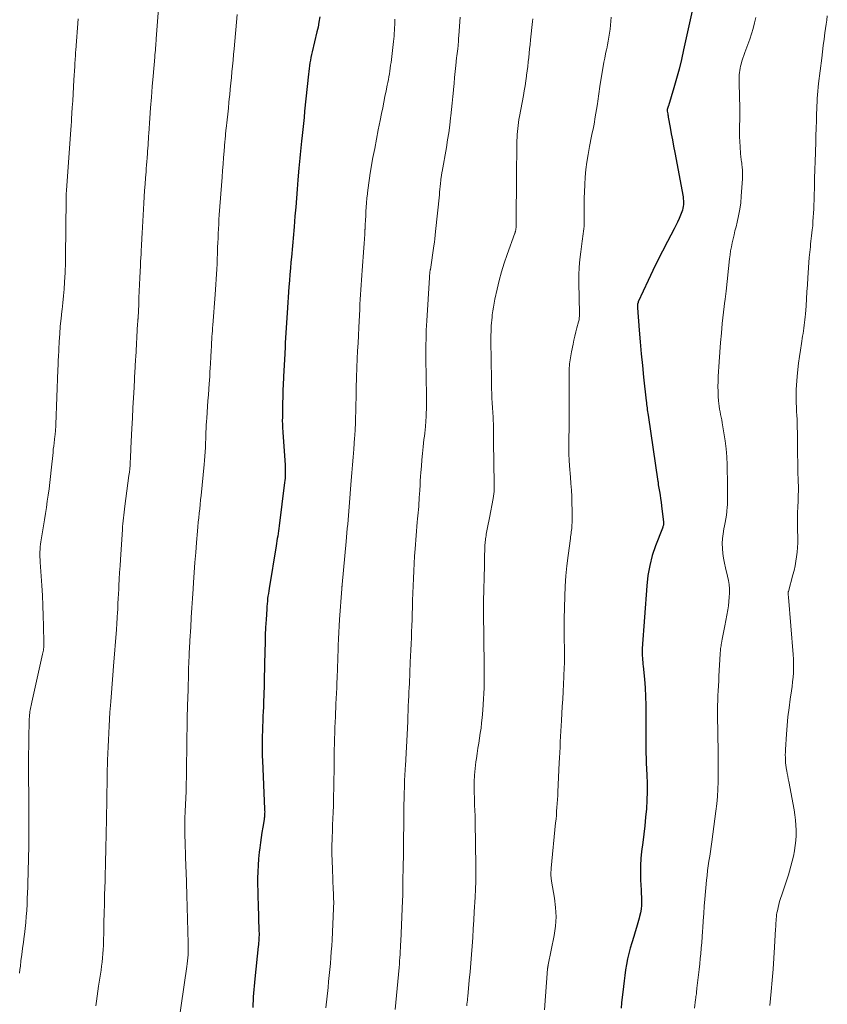
# Model space of a CAD drawing. Units: feet. Extents: x 1969997 to 1975023, y 570000 to 575000.
# Drawn here: x 1972116 to 1972265, y 570707 to 570889 of the extents above; entities that cross this region are included whole.
import ezdxf

# ---------------------------------------------------------------- set-up
doc = ezdxf.new("R2010")
doc.units = ezdxf.units.FT
doc.header["$LTSCALE"] = 100
doc.header["$MEASUREMENT"] = 0
doc.layers.add('CONTOUR INDEX', color=32, linetype='Continuous', lineweight=25)
doc.layers.add('CONTOUR INTERMEDIATE', color=40, linetype='Continuous', lineweight=15)

msp = doc.modelspace()

# ---------------------------------------------------------------- linework, layer by layer
at = {"layer": 'CONTOUR INDEX', "flags": 128}
for points, elevation in [([(1972240.84, 570893.63), (1972238.53, 570883.02), (1972238.12, 570881.26), (1972237.69, 570879.5), (1972237.21, 570877.75), (1972236.7, 570876.01), (1972235.71, 570872.72), (1972235.68, 570872.63), (1972235.65, 570872.54), (1972235.62, 570872.45), (1972235.59, 570872.36), (1972235.57, 570872.31), (1972235.55, 570872.24), (1972235.53, 570872.17), (1972235.52, 570872.11), (1972235.51, 570872.04), (1972235.51, 570871.97), (1972235.51, 570871.9), (1972235.51, 570871.83), (1972235.52, 570871.76), (1972235.56, 570871.48), (1972235.59, 570871.27), (1972235.62, 570871.07), (1972235.65, 570870.86), (1972235.69, 570870.65), (1972236.04, 570868.74), (1972236.26, 570867.58), (1972236.47, 570866.42), (1972236.69, 570865.26), (1972236.9, 570864.09), (1972238.42, 570855.92), (1972238.47, 570855.57), (1972238.51, 570855.23), (1972238.52, 570854.88), (1972238.51, 570854.53), (1972238.47, 570854.18), (1972238.41, 570853.84), (1972238.32, 570853.51), (1972238.2, 570853.18), (1972237.95, 570852.55), (1972237.68, 570851.92), (1972237.4, 570851.29), (1972237.1, 570850.67), (1972236.79, 570850.06), (1972235.56, 570847.73), (1972234.64, 570845.95), (1972233.73, 570844.16), (1972232.86, 570842.35), (1972232.01, 570840.54), (1972230.18, 570836.57), (1972230.15, 570836.5), (1972230.12, 570836.42), (1972230.09, 570836.35), (1972230.07, 570836.27), (1972230.05, 570836.19), (1972230.03, 570836.11), (1972230.03, 570836.03), (1972230.02, 570835.95), (1972230.02, 570835.91), (1972230.02, 570835.81), (1972230.02, 570835.7), (1972230.02, 570835.6), (1972230.03, 570835.5), (1972230.36, 570831.36), (1972230.54, 570829.18), (1972230.73, 570827.01), (1972230.94, 570824.84), (1972231.16, 570822.67), (1972231.62, 570818.35), (1972231.66, 570818.02), (1972231.69, 570817.68), (1972231.74, 570817.35), (1972231.78, 570817.01), (1972231.82, 570816.68), (1972231.87, 570816.34), (1972231.92, 570816.01), (1972231.97, 570815.67), (1972233.8, 570803.44), (1972233.8, 570803.42), (1972233.81, 570803.4), (1972233.81, 570803.38), (1972233.81, 570803.36), (1972233.82, 570803.29), (1972233.82, 570803.27), (1972233.82, 570803.25), (1972233.82, 570803.23), (1972233.82, 570803.21), (1972233.83, 570803.13), (1972233.83, 570803.11), (1972233.83, 570803.09), (1972233.83, 570803.07), (1972233.83, 570803.05), (1972233.85, 570802.96), (1972233.85, 570802.94), (1972233.85, 570802.92), (1972233.86, 570802.89), (1972233.86, 570802.87), (1972234.08, 570801.61), (1972234.19, 570800.96), (1972234.29, 570800.3), (1972234.38, 570799.64), (1972234.46, 570798.99), (1972234.83, 570795.96), (1972234.83, 570795.82), (1972234.83, 570795.68), (1972234.82, 570795.55), (1972234.79, 570795.41), (1972234.75, 570795.28), (1972234.71, 570795.15), (1972234.67, 570795.01), (1972234.62, 570794.88), (1972233.36, 570791.59), (1972232.76, 570789.79), (1972232.27, 570787.97), (1972231.94, 570786.12), (1972231.72, 570784.23), (1972230.88, 570772.65), (1972230.87, 570772.49), (1972230.87, 570772.32), (1972230.87, 570772.16), (1972230.87, 570772), (1972230.88, 570771.83), (1972230.88, 570771.67), (1972230.89, 570771.51), (1972230.91, 570771.34), (1972230.94, 570770.92), (1972230.97, 570770.55), (1972231, 570770.18), (1972231.04, 570769.8), (1972231.07, 570769.43), (1972231.31, 570767), (1972231.44, 570765.4), (1972231.53, 570763.81), (1972231.57, 570762.22), (1972231.58, 570760.62), (1972231.55, 570758.83), (1972231.54, 570757.92), (1972231.54, 570757.01), (1972231.54, 570756.1), (1972231.54, 570755.18), (1972231.55, 570754.27), (1972231.57, 570753.36), (1972231.6, 570752.45), (1972231.64, 570751.54), (1972231.74, 570749.38), (1972231.79, 570747.81), (1972231.8, 570746.24), (1972231.75, 570744.68), (1972231.66, 570743.12), (1972231.53, 570741.55), (1972231.38, 570739.99), (1972231.2, 570738.43), (1972231.01, 570736.88), (1972230.79, 570735.27), (1972230.65, 570733.98), (1972230.56, 570732.69), (1972230.55, 570731.4), (1972230.58, 570730.11), (1972230.65, 570728.96), (1972230.69, 570728.24), (1972230.72, 570727.52), (1972230.74, 570726.8), (1972230.75, 570726.08), (1972230.74, 570725.36), (1972230.68, 570724.64), (1972230.56, 570723.94), (1972230.4, 570723.24), (1972230.32, 570722.95), (1972230.09, 570722.1), (1972229.85, 570721.26), (1972229.6, 570720.43), (1972229.34, 570719.59), (1972228.98, 570718.41), (1972228.69, 570717.43), (1972228.43, 570716.44), (1972228.21, 570715.44), (1972228.01, 570714.43), (1972227.84, 570713.42), (1972227.69, 570712.41), (1972227.55, 570711.39), (1972227.43, 570710.38), (1972227.1, 570707.34), (1972226.99, 570706.36)], 900), ([(1972171.49, 570889.1), (1972171.33, 570888.17), (1972171.15, 570887.25), (1972170.94, 570886.34), (1972170.07, 570882.67), (1972169.95, 570882.16), (1972169.84, 570881.65), (1972169.74, 570881.13), (1972169.65, 570880.62), (1972169.57, 570880.1), (1972169.49, 570879.58), (1972169.43, 570879.07), (1972169.37, 570878.55), (1972168.68, 570871.71), (1972168.57, 570870.59), (1972168.45, 570869.46), (1972168.34, 570868.34), (1972168.22, 570867.22), (1972168.11, 570866.22), (1972168.05, 570865.6), (1972167.98, 570864.97), (1972167.92, 570864.35), (1972167.86, 570863.72), (1972167.8, 570863.1), (1972167.74, 570862.47), (1972167.68, 570861.85), (1972167.63, 570861.22), (1972167.45, 570859.05), (1972167.31, 570857.38), (1972167.17, 570855.71), (1972167.04, 570854.04), (1972166.9, 570852.36), (1972166.74, 570850.43), (1972166.68, 570849.72), (1972166.62, 570849.02), (1972166.56, 570848.32), (1972166.49, 570847.61), (1972166.43, 570846.91), (1972166.37, 570846.21), (1972166.3, 570845.5), (1972166.24, 570844.8), (1972166.16, 570843.92), (1972166.07, 570842.78), (1972165.97, 570841.64), (1972165.88, 570840.49), (1972165.8, 570839.35), (1972165.44, 570834.53), (1972165.38, 570833.61), (1972165.32, 570832.7), (1972165.27, 570831.78), (1972165.22, 570830.86), (1972165.17, 570829.95), (1972165.12, 570829.03), (1972165.07, 570828.11), (1972165.02, 570827.2), (1972165.01, 570826.97), (1972164.95, 570825.93), (1972164.9, 570824.9), (1972164.84, 570823.87), (1972164.79, 570822.84), (1972164.78, 570822.58), (1972164.72, 570821.42), (1972164.68, 570820.25), (1972164.65, 570819.09), (1972164.62, 570817.93), (1972164.58, 570815.16), (1972164.57, 570814.83), (1972164.57, 570814.49), (1972164.58, 570814.16), (1972164.59, 570813.82), (1972164.6, 570813.49), (1972164.62, 570813.15), (1972164.64, 570812.82), (1972164.66, 570812.49), (1972165.07, 570806.53), (1972165.1, 570806.12), (1972165.11, 570805.71), (1972165.12, 570805.3), (1972165.11, 570804.89), (1972165.1, 570804.48), (1972165.08, 570804.07), (1972165.04, 570803.67), (1972164.99, 570803.26), (1972163.98, 570795.27), (1972163.92, 570794.8), (1972163.86, 570794.34), (1972163.79, 570793.88), (1972163.72, 570793.41), (1972163.65, 570792.95), (1972163.58, 570792.49), (1972163.5, 570792.03), (1972163.43, 570791.57), (1972162.14, 570783.76), (1972162.07, 570783.29), (1972162, 570782.81), (1972161.93, 570782.33), (1972161.87, 570781.86), (1972161.82, 570781.38), (1972161.77, 570780.9), (1972161.73, 570780.42), (1972161.7, 570779.94), (1972161.58, 570778.01), (1972161.5, 570776.56), (1972161.43, 570775.12), (1972161.38, 570773.67), (1972161.34, 570772.23), (1972161.22, 570766.92), (1972161.22, 570766.78), (1972161.22, 570766.63), (1972161.21, 570766.49), (1972161.21, 570766.34), (1972161.21, 570766.2), (1972161.21, 570766.06), (1972161.2, 570765.91), (1972161.2, 570765.77), (1972161.11, 570762.7), (1972161.08, 570761.87), (1972161.05, 570761.04), (1972161.01, 570760.2), (1972160.97, 570759.37), (1972160.97, 570759.24), (1972160.93, 570758.34), (1972160.9, 570757.44), (1972160.87, 570756.54), (1972160.86, 570755.64), (1972160.85, 570755.24), (1972160.84, 570754.43), (1972160.85, 570753.61), (1972160.87, 570752.8), (1972160.9, 570751.99), (1972161.3, 570743.03), (1972161.31, 570742.79), (1972161.32, 570742.55), (1972161.31, 570742.32), (1972161.31, 570742.08), (1972161.29, 570741.84), (1972161.27, 570741.6), (1972161.24, 570741.37), (1972161.21, 570741.13), (1972160.97, 570739.72), (1972160.82, 570738.77), (1972160.67, 570737.83), (1972160.54, 570736.88), (1972160.42, 570735.94), (1972160.32, 570735.09), (1972160.19, 570733.91), (1972160.09, 570732.72), (1972160.04, 570731.52), (1972160.02, 570730.33), (1972160.02, 570729.13), (1972160.04, 570727.94), (1972160.06, 570726.74), (1972160.1, 570725.55), (1972160.27, 570720.53), (1972160.28, 570720.18), (1972160.28, 570719.82), (1972160.27, 570719.47), (1972160.26, 570719.11), (1972160.24, 570718.76), (1972160.21, 570718.4), (1972160.18, 570718.05), (1972160.15, 570717.7), (1972159.49, 570711.75), (1972159.42, 570711.09), (1972159.36, 570710.43), (1972159.31, 570709.77), (1972159.26, 570709.11), (1972159.22, 570708.45), (1972159.18, 570707.79), (1972159.15, 570707.12), (1972159.13, 570706.46)], 920)]:
    msp.add_lwpolyline(points, dxfattribs=dict(at, elevation=elevation))
at = {"layer": 'CONTOUR INTERMEDIATE', "flags": 128}
for points, elevation in [([(1972142.25, 570897.14), (1972141.35, 570885.1), (1972141.32, 570884.67), (1972141.28, 570884.25), (1972141.25, 570883.82), (1972141.21, 570883.39), (1972141.18, 570882.97), (1972141.14, 570882.54), (1972141.1, 570882.11), (1972141.07, 570881.69), (1972140.76, 570878.2), (1972140.6, 570876.26), (1972140.44, 570874.32), (1972140.3, 570872.37), (1972140.16, 570870.43), (1972139.96, 570867.64), (1972139.92, 570867.1), (1972139.89, 570866.55), (1972139.85, 570866), (1972139.82, 570865.45), (1972139.78, 570864.91), (1972139.74, 570864.36), (1972139.7, 570863.81), (1972139.66, 570863.27), (1972139.65, 570863.08), (1972139.6, 570862.44), (1972139.55, 570861.8), (1972139.5, 570861.16), (1972139.45, 570860.52), (1972139.36, 570859.47), (1972139.28, 570858.3), (1972139.19, 570857.13), (1972139.12, 570855.97), (1972139.05, 570854.8), (1972138.74, 570849.23), (1972138.72, 570848.93), (1972138.7, 570848.64), (1972138.69, 570848.34), (1972138.67, 570848.05), (1972138.66, 570847.75), (1972138.64, 570847.46), (1972138.63, 570847.16), (1972138.61, 570846.87), (1972138.57, 570846.08), (1972138.53, 570845.39), (1972138.49, 570844.69), (1972138.46, 570844), (1972138.43, 570843.31), (1972138.32, 570841.01), (1972138.26, 570839.78), (1972138.21, 570838.54), (1972138.15, 570837.31), (1972138.1, 570836.07), (1972138, 570833.72), (1972138, 570833.66), (1972137.99, 570833.6), (1972137.99, 570833.54), (1972137.98, 570833.48), (1972137.98, 570833.42), (1972137.97, 570833.36), (1972137.97, 570833.31), (1972137.96, 570833.25), (1972137.95, 570833.17), (1972137.95, 570833.1), (1972137.94, 570833.03), (1972137.94, 570832.97), (1972137.93, 570832.92), (1972137.93, 570832.84), (1972137.92, 570832.75), (1972137.91, 570832.66), (1972137.91, 570832.57), (1972137.55, 570826.35), (1972137.53, 570826.05), (1972137.52, 570825.75), (1972137.5, 570825.44), (1972137.48, 570825.14), (1972137.47, 570824.84), (1972137.45, 570824.54), (1972137.44, 570824.24), (1972137.42, 570823.93), (1972137.24, 570820.78), (1972137.14, 570818.9), (1972137.04, 570817.02), (1972136.95, 570815.14), (1972136.85, 570813.26), (1972136.68, 570809.6), (1972136.65, 570808.97), (1972136.61, 570808.34), (1972136.58, 570807.71), (1972136.54, 570807.07), (1972136.5, 570806.44), (1972136.45, 570805.81), (1972136.38, 570805.19), (1972136.3, 570804.56), (1972135.56, 570798.88), (1972135.49, 570798.35), (1972135.42, 570797.81), (1972135.35, 570797.28), (1972135.29, 570796.74), (1972135.22, 570796.21), (1972135.17, 570795.67), (1972135.12, 570795.14), (1972135.09, 570794.6), (1972134.74, 570789.1), (1972134.67, 570787.9), (1972134.59, 570786.69), (1972134.52, 570785.48), (1972134.46, 570784.28), (1972134.42, 570783.63), (1972134.37, 570782.75), (1972134.32, 570781.86), (1972134.28, 570780.98), (1972134.23, 570780.1), (1972134.18, 570779.05), (1972134.16, 570778.69), (1972134.14, 570778.33), (1972134.12, 570777.98), (1972134.1, 570777.62), (1972134.08, 570777.26), (1972134.05, 570776.91), (1972134.02, 570776.55), (1972134, 570776.19), (1972133.45, 570769.39), (1972133.32, 570767.77), (1972133.19, 570766.14), (1972133.07, 570764.52), (1972132.95, 570762.89), (1972132.9, 570762.18), (1972132.81, 570760.91), (1972132.73, 570759.65), (1972132.65, 570758.38), (1972132.58, 570757.11), (1972132.57, 570757.04), (1972132.51, 570755.8), (1972132.45, 570754.57), (1972132.41, 570753.34), (1972132.37, 570752.11), (1972132.34, 570751.19), (1972132.32, 570750.41), (1972132.31, 570749.64), (1972132.29, 570748.86), (1972132.28, 570748.09), (1972132.27, 570747.31), (1972132.26, 570746.54), (1972132.24, 570745.76), (1972132.23, 570744.99), (1972132.22, 570744.55), (1972132.21, 570743.55), (1972132.19, 570742.55), (1972132.17, 570741.55), (1972132.15, 570740.56), (1972132.12, 570739.12), (1972132.09, 570737.8), (1972132.06, 570736.47), (1972132.03, 570735.15), (1972132, 570733.83), (1972131.96, 570732.51), (1972131.93, 570731.18), (1972131.9, 570729.86), (1972131.86, 570728.54), (1972131.83, 570727.26), (1972131.79, 570725.57), (1972131.75, 570723.89), (1972131.7, 570722.2), (1972131.66, 570720.52), (1972131.61, 570718.67), (1972131.59, 570717.91), (1972131.55, 570717.15), (1972131.49, 570716.39), (1972131.43, 570715.63), (1972131.35, 570714.87), (1972131.26, 570714.11), (1972131.16, 570713.36), (1972131.05, 570712.6), (1972130.71, 570710.39), (1972130.57, 570709.48), (1972130.44, 570708.58), (1972130.32, 570707.68), (1972130.2, 570706.77)], 928), ([(1972156.27, 570889.55), (1972155.68, 570883.22), (1972155.59, 570882.16), (1972155.49, 570881.11), (1972155.39, 570880.05), (1972155.29, 570878.99), (1972155.19, 570877.94), (1972155.09, 570876.88), (1972154.99, 570875.82), (1972154.88, 570874.77), (1972154.85, 570874.45), (1972154.74, 570873.37), (1972154.63, 570872.29), (1972154.51, 570871.21), (1972154.4, 570870.13), (1972154.22, 570868.56), (1972154.19, 570868.26), (1972154.16, 570867.97), (1972154.13, 570867.67), (1972154.1, 570867.37), (1972154.07, 570867.08), (1972154.04, 570866.78), (1972154.02, 570866.48), (1972153.99, 570866.18), (1972153.85, 570864.38), (1972153.75, 570863.18), (1972153.66, 570861.98), (1972153.57, 570860.78), (1972153.48, 570859.57), (1972152.96, 570852.62), (1972152.9, 570851.77), (1972152.85, 570850.91), (1972152.8, 570850.06), (1972152.76, 570849.2), (1972152.72, 570848.35), (1972152.69, 570847.49), (1972152.65, 570846.64), (1972152.63, 570845.79), (1972152.62, 570845.47), (1972152.58, 570844.52), (1972152.54, 570843.58), (1972152.5, 570842.63), (1972152.45, 570841.69), (1972152.39, 570840.75), (1972152.33, 570839.8), (1972152.26, 570838.86), (1972152.19, 570837.92), (1972151.76, 570832.31), (1972151.71, 570831.77), (1972151.68, 570831.24), (1972151.64, 570830.7), (1972151.61, 570830.17), (1972151.58, 570829.63), (1972151.55, 570829.1), (1972151.52, 570828.56), (1972151.49, 570828.02), (1972151.48, 570827.91), (1972151.45, 570827.31), (1972151.42, 570826.72), (1972151.39, 570826.13), (1972151.36, 570825.53), (1972151.34, 570825.18), (1972151.29, 570824.41), (1972151.24, 570823.64), (1972151.19, 570822.87), (1972151.14, 570822.1), (1972151.09, 570821.52), (1972151.02, 570820.46), (1972150.94, 570819.41), (1972150.86, 570818.35), (1972150.79, 570817.29), (1972150.63, 570815.15), (1972150.59, 570814.51), (1972150.56, 570813.87), (1972150.53, 570813.22), (1972150.5, 570812.58), (1972150.48, 570811.94), (1972150.45, 570811.29), (1972150.43, 570810.65), (1972150.4, 570810.01), (1972150.39, 570809.72), (1972150.35, 570808.93), (1972150.3, 570808.15), (1972150.24, 570807.36), (1972150.17, 570806.58), (1972149.59, 570800.87), (1972149.51, 570800.05), (1972149.42, 570799.23), (1972149.34, 570798.41), (1972149.25, 570797.59), (1972149.16, 570796.76), (1972149.08, 570795.94), (1972149.01, 570795.12), (1972148.94, 570794.3), (1972148.76, 570792.24), (1972148.61, 570790.39), (1972148.47, 570788.53), (1972148.33, 570786.68), (1972148.2, 570784.82), (1972148.12, 570783.65), (1972148, 570781.9), (1972147.89, 570780.14), (1972147.78, 570778.39), (1972147.68, 570776.63), (1972147.53, 570774.16), (1972147.5, 570773.64), (1972147.48, 570773.12), (1972147.45, 570772.6), (1972147.43, 570772.08), (1972147.41, 570771.56), (1972147.39, 570771.04), (1972147.37, 570770.52), (1972147.35, 570770), (1972147.31, 570769.05), (1972147.28, 570768.06), (1972147.25, 570767.07), (1972147.22, 570766.08), (1972147.19, 570765.08), (1972147.1, 570762.12), (1972147.09, 570761.8), (1972147.08, 570761.47), (1972147.07, 570761.14), (1972147.06, 570760.81), (1972147.06, 570760.48), (1972147.05, 570760.16), (1972147.05, 570759.83), (1972147.04, 570759.5), (1972146.9, 570750.4), (1972146.89, 570750.12), (1972146.89, 570749.85), (1972146.89, 570749.57), (1972146.89, 570749.3), (1972146.89, 570749.02), (1972146.89, 570748.75), (1972146.89, 570748.47), (1972146.88, 570748.2), (1972146.88, 570747.93), (1972146.87, 570747.53), (1972146.86, 570747.12), (1972146.85, 570746.71), (1972146.83, 570746.3), (1972146.66, 570742.69), (1972146.64, 570742.23), (1972146.63, 570741.77), (1972146.61, 570741.31), (1972146.6, 570740.85), (1972146.59, 570740.59), (1972146.59, 570740.26), (1972146.59, 570739.93), (1972146.59, 570739.6), (1972146.6, 570739.27), (1972146.63, 570738.01), (1972146.66, 570737.06), (1972146.69, 570736.1), (1972146.72, 570735.14), (1972146.75, 570734.19), (1972146.9, 570729.73), (1972146.91, 570729.42), (1972146.92, 570729.1), (1972146.93, 570728.79), (1972146.94, 570728.48), (1972146.96, 570728.16), (1972146.97, 570727.85), (1972146.98, 570727.53), (1972146.99, 570727.22), (1972147.23, 570718.34), (1972147.24, 570717.8), (1972147.24, 570717.26), (1972147.22, 570716.72), (1972147.19, 570716.18), (1972147.15, 570715.64), (1972147.1, 570715.1), (1972147.04, 570714.56), (1972146.97, 570714.03), (1972145.4, 570703.05)], 924), ([(1972197.37, 570889.04), (1972197.09, 570885.7), (1972197.07, 570885.49), (1972197.06, 570885.29), (1972197.04, 570885.08), (1972197.03, 570884.87), (1972197.03, 570884.66), (1972197.02, 570884.55), (1972197.02, 570884.45), (1972197.01, 570884.34), (1972197, 570884.24), (1972197, 570884.13), (1972196.99, 570884.03), (1972196.98, 570883.93), (1972196.97, 570883.82), (1972196.89, 570883.2), (1972196.85, 570882.79), (1972196.8, 570882.38), (1972196.75, 570881.96), (1972196.7, 570881.55), (1972196.55, 570880.17), (1972196.43, 570879.06), (1972196.31, 570877.95), (1972196.21, 570876.84), (1972196.11, 570875.74), (1972196.09, 570875.59), (1972195.99, 570874.41), (1972195.87, 570873.23), (1972195.75, 570872.05), (1972195.63, 570870.87), (1972195.58, 570870.5), (1972195.42, 570869.13), (1972195.24, 570867.77), (1972195.03, 570866.42), (1972194.81, 570865.06), (1972194.03, 570860.63), (1972193.99, 570860.43), (1972193.96, 570860.23), (1972193.92, 570860.03), (1972193.89, 570859.84), (1972193.86, 570859.64), (1972193.83, 570859.44), (1972193.81, 570859.24), (1972193.78, 570859.03), (1972193.72, 570858.4), (1972193.67, 570857.87), (1972193.62, 570857.35), (1972193.56, 570856.83), (1972193.51, 570856.31), (1972192.83, 570849.53), (1972192.76, 570848.87), (1972192.68, 570848.21), (1972192.59, 570847.56), (1972192.5, 570846.9), (1972191.85, 570842.53), (1972191.84, 570842.5), (1972191.84, 570842.48), (1972191.83, 570842.46), (1972191.83, 570842.44), (1972191.81, 570842.36), (1972191.8, 570842.34), (1972191.8, 570842.32), (1972191.8, 570842.29), (1972191.79, 570842.27), (1972191.77, 570842.16), (1972191.76, 570842.08), (1972191.75, 570842), (1972191.74, 570841.93), (1972191.74, 570841.85), (1972191.73, 570841.7), (1972191.72, 570841.54), (1972191.71, 570841.39), (1972191.7, 570841.24), (1972191.69, 570841.08), (1972191.2, 570833.1), (1972191.15, 570832.23), (1972191.11, 570831.36), (1972191.07, 570830.49), (1972191.05, 570829.62), (1972191.03, 570828.76), (1972191.02, 570827.89), (1972191.02, 570827.02), (1972191.02, 570826.15), (1972191.12, 570819.26), (1972191.12, 570818.83), (1972191.13, 570818.4), (1972191.13, 570817.97), (1972191.13, 570817.54), (1972191.13, 570817.11), (1972191.12, 570816.68), (1972191.1, 570816.25), (1972191.09, 570815.82), (1972191.08, 570815.74), (1972191.06, 570815.27), (1972191.03, 570814.79), (1972190.99, 570814.32), (1972190.95, 570813.85), (1972190.93, 570813.59), (1972190.87, 570812.99), (1972190.81, 570812.39), (1972190.75, 570811.79), (1972190.68, 570811.19), (1972190.53, 570809.82), (1972190.41, 570808.64), (1972190.29, 570807.46), (1972190.2, 570806.28), (1972190.11, 570805.1), (1972190.06, 570804.39), (1972190, 570803.57), (1972189.95, 570802.74), (1972189.9, 570801.91), (1972189.85, 570801.09), (1972189.82, 570800.59), (1972189.79, 570800.01), (1972189.75, 570799.44), (1972189.7, 570798.86), (1972189.65, 570798.28), (1972189.6, 570797.7), (1972189.55, 570797.13), (1972189.5, 570796.55), (1972189.45, 570795.97), (1972189.06, 570791.05), (1972188.96, 570789.69), (1972188.87, 570788.33), (1972188.8, 570786.97), (1972188.74, 570785.6), (1972188.69, 570784.24), (1972188.64, 570782.87), (1972188.59, 570781.51), (1972188.55, 570780.14), (1972188.51, 570779.12), (1972188.48, 570777.99), (1972188.44, 570776.87), (1972188.4, 570775.74), (1972188.35, 570774.62), (1972188.31, 570773.5), (1972188.26, 570772.37), (1972188.21, 570771.25), (1972188.16, 570770.13), (1972187.98, 570766.21), (1972187.94, 570765.43), (1972187.91, 570764.65), (1972187.87, 570763.87), (1972187.83, 570763.08), (1972187.78, 570761.98), (1972187.77, 570761.75), (1972187.76, 570761.52), (1972187.75, 570761.28), (1972187.75, 570761.05), (1972187.74, 570760.82), (1972187.73, 570760.59), (1972187.72, 570760.35), (1972187.72, 570760.12), (1972187.71, 570759.72), (1972187.69, 570759.29), (1972187.68, 570758.86), (1972187.66, 570758.43), (1972187.63, 570758), (1972187.25, 570751.06), (1972187.22, 570750.56), (1972187.19, 570750.07), (1972187.16, 570749.57), (1972187.14, 570749.08), (1972187.11, 570748.59), (1972187.09, 570748.09), (1972187.07, 570747.6), (1972187.06, 570747.1), (1972187.03, 570745.99), (1972187.01, 570744.94), (1972186.99, 570743.89), (1972186.98, 570742.84), (1972186.96, 570741.8), (1972186.94, 570739.8), (1972186.92, 570738.02), (1972186.9, 570736.24), (1972186.88, 570734.45), (1972186.86, 570732.67), (1972186.81, 570729.6), (1972186.81, 570729.36), (1972186.81, 570729.11), (1972186.8, 570728.86), (1972186.8, 570728.62), (1972186.8, 570728.37), (1972186.79, 570728.13), (1972186.78, 570727.88), (1972186.78, 570727.63), (1972186.77, 570727.49), (1972186.76, 570727.17), (1972186.75, 570726.85), (1972186.74, 570726.54), (1972186.73, 570726.22), (1972186.41, 570718.67), (1972186.38, 570718.07), (1972186.35, 570717.47), (1972186.31, 570716.87), (1972186.28, 570716.27), (1972186.24, 570715.67), (1972186.19, 570715.07), (1972186.14, 570714.47), (1972186.09, 570713.87), (1972185.36, 570706.13)], 912), ([(1972225.2, 570889.07), (1972225.14, 570888.33), (1972225.06, 570887.6), (1972224.97, 570886.86), (1972224.88, 570886.13), (1972224.77, 570885.39), (1972224.65, 570884.67), (1972224.5, 570883.94), (1972224.35, 570883.22), (1972224.32, 570883.1), (1972224.15, 570882.32), (1972223.99, 570881.53), (1972223.84, 570880.75), (1972223.7, 570879.96), (1972223.16, 570876.74), (1972223.08, 570876.29), (1972223.02, 570875.84), (1972222.96, 570875.38), (1972222.91, 570874.92), (1972222.85, 570874.47), (1972222.79, 570874.01), (1972222.73, 570873.56), (1972222.66, 570873.1), (1972222.19, 570870.33), (1972222.08, 570869.69), (1972221.96, 570869.05), (1972221.83, 570868.41), (1972221.7, 570867.77), (1972221.56, 570867.13), (1972221.43, 570866.5), (1972221.3, 570865.86), (1972221.18, 570865.22), (1972220.91, 570863.74), (1972220.68, 570862.36), (1972220.5, 570860.98), (1972220.38, 570859.58), (1972220.3, 570858.19), (1972220.25, 570856.8), (1972220.22, 570855.76), (1972220.2, 570854.71), (1972220.2, 570853.66), (1972220.2, 570852.62), (1972220.21, 570851.45), (1972220.2, 570850.99), (1972220.19, 570850.52), (1972220.15, 570850.06), (1972220.1, 570849.6), (1972220.04, 570849.14), (1972219.98, 570848.68), (1972219.91, 570848.22), (1972219.85, 570847.77), (1972219.58, 570845.82), (1972219.42, 570844.39), (1972219.3, 570842.95), (1972219.24, 570841.51), (1972219.23, 570840.07), (1972219.32, 570834.48), (1972219.32, 570834.28), (1972219.32, 570834.08), (1972219.31, 570833.88), (1972219.3, 570833.68), (1972219.28, 570833.48), (1972219.25, 570833.28), (1972219.21, 570833.08), (1972219.17, 570832.89), (1972218.87, 570831.78), (1972218.68, 570831.03), (1972218.49, 570830.27), (1972218.32, 570829.52), (1972218.15, 570828.76), (1972217.86, 570827.35), (1972217.67, 570826.26), (1972217.52, 570825.15), (1972217.44, 570824.04), (1972217.41, 570822.93), (1972217.42, 570816.77), (1972217.42, 570816.09), (1972217.42, 570815.41), (1972217.42, 570814.73), (1972217.42, 570814.05), (1972217.41, 570813.37), (1972217.41, 570812.69), (1972217.4, 570812.01), (1972217.38, 570811.33), (1972217.37, 570810.58), (1972217.36, 570809.53), (1972217.38, 570808.47), (1972217.43, 570807.42), (1972217.5, 570806.37), (1972217.67, 570804.28), (1972217.76, 570803.08), (1972217.84, 570801.87), (1972217.9, 570800.67), (1972217.95, 570799.46), (1972217.99, 570798.16), (1972218, 570797.6), (1972218.01, 570797.04), (1972217.99, 570796.48), (1972217.97, 570795.92), (1972217.94, 570795.42), (1972217.92, 570795.11), (1972217.9, 570794.8), (1972217.86, 570794.5), (1972217.82, 570794.19), (1972217.78, 570793.88), (1972217.74, 570793.57), (1972217.7, 570793.26), (1972217.66, 570792.96), (1972217.24, 570789.81), (1972217.02, 570787.93), (1972216.84, 570786.05), (1972216.72, 570784.16), (1972216.65, 570782.26), (1972216.54, 570778.15), (1972216.52, 570777.13), (1972216.51, 570776.11), (1972216.52, 570775.09), (1972216.53, 570774.07), (1972216.55, 570772.95), (1972216.56, 570772.49), (1972216.56, 570772.04), (1972216.57, 570771.58), (1972216.57, 570771.12), (1972216.57, 570770.67), (1972216.56, 570770.21), (1972216.55, 570769.76), (1972216.53, 570769.3), (1972216.45, 570767.46), (1972216.39, 570766.09), (1972216.32, 570764.72), (1972216.24, 570763.34), (1972216.16, 570761.97), (1972216, 570759.41), (1972215.95, 570758.43), (1972215.89, 570757.45), (1972215.84, 570756.47), (1972215.8, 570755.49), (1972215.76, 570754.5), (1972215.71, 570753.52), (1972215.67, 570752.54), (1972215.62, 570751.56), (1972215.36, 570746.26), (1972215.33, 570745.54), (1972215.29, 570744.82), (1972215.24, 570744.1), (1972215.19, 570743.38), (1972215.13, 570742.67), (1972215.07, 570741.95), (1972215.01, 570741.23), (1972214.94, 570740.51), (1972214.14, 570732.15), (1972214.12, 570731.94), (1972214.1, 570731.73), (1972214.08, 570731.51), (1972214.07, 570731.3), (1972214.06, 570731.24), (1972214.06, 570731.06), (1972214.06, 570730.88), (1972214.07, 570730.69), (1972214.09, 570730.51), (1972214.12, 570730.33), (1972214.14, 570730.15), (1972214.17, 570729.97), (1972214.2, 570729.79), (1972214.74, 570726.67), (1972214.94, 570724.94), (1972215.01, 570723.2), (1972214.89, 570721.47), (1972214.65, 570719.74), (1972213.58, 570714.36), (1972213.56, 570714.27), (1972213.54, 570714.18), (1972213.52, 570714.09), (1972213.51, 570713.99), (1972213.49, 570713.9), (1972213.48, 570713.81), (1972213.47, 570713.72), (1972213.46, 570713.63), (1972212.86, 570706.05)], 904), ([(1972251.83, 570889.01), (1972251.59, 570888), (1972251.33, 570886.99), (1972251.03, 570885.99), (1972250.7, 570885.01), (1972249.82, 570882.57), (1972249.63, 570882.02), (1972249.45, 570881.48), (1972249.28, 570880.93), (1972249.12, 570880.37), (1972249.02, 570880.04), (1972248.93, 570879.65), (1972248.86, 570879.26), (1972248.82, 570878.86), (1972248.79, 570878.46), (1972248.79, 570878.06), (1972248.79, 570877.66), (1972248.79, 570877.26), (1972248.79, 570876.86), (1972248.88, 570872.29), (1972248.89, 570871.53), (1972248.89, 570870.77), (1972248.87, 570870.01), (1972248.85, 570869.24), (1972248.83, 570868.48), (1972248.83, 570867.72), (1972248.85, 570866.96), (1972248.88, 570866.2), (1972248.99, 570864), (1972249.01, 570863.74), (1972249.04, 570863.48), (1972249.07, 570863.22), (1972249.11, 570862.96), (1972249.15, 570862.7), (1972249.19, 570862.44), (1972249.23, 570862.17), (1972249.26, 570861.91), (1972249.32, 570861.38), (1972249.37, 570860.85), (1972249.4, 570860.32), (1972249.39, 570859.79), (1972249.37, 570859.26), (1972249.15, 570856.05), (1972249.04, 570854.84), (1972248.88, 570853.65), (1972248.66, 570852.46), (1972248.4, 570851.28), (1972248.18, 570850.38), (1972247.99, 570849.65), (1972247.82, 570848.92), (1972247.65, 570848.19), (1972247.48, 570847.46), (1972247.32, 570846.72), (1972247.19, 570845.98), (1972247.08, 570845.24), (1972246.99, 570844.49), (1972246.35, 570838.52), (1972246.34, 570838.39), (1972246.32, 570838.26), (1972246.31, 570838.13), (1972246.3, 570837.99), (1972246.28, 570837.86), (1972246.26, 570837.73), (1972246.25, 570837.6), (1972246.23, 570837.47), (1972246.22, 570837.41), (1972246.2, 570837.26), (1972246.18, 570837.1), (1972246.16, 570836.94), (1972246.15, 570836.78), (1972245.66, 570832.56), (1972245.48, 570830.81), (1972245.31, 570829.06), (1972245.18, 570827.31), (1972245.06, 570825.55), (1972244.91, 570822.81), (1972244.87, 570821.89), (1972244.86, 570820.98), (1972244.88, 570820.06), (1972244.92, 570819.15), (1972244.98, 570818.34), (1972245.02, 570817.83), (1972245.08, 570817.32), (1972245.16, 570816.82), (1972245.25, 570816.31), (1972245.35, 570815.81), (1972245.45, 570815.3), (1972245.54, 570814.8), (1972245.63, 570814.29), (1972245.96, 570812.4), (1972246.19, 570810.95), (1972246.36, 570809.49), (1972246.47, 570808.02), (1972246.53, 570806.55), (1972246.61, 570802.74), (1972246.62, 570802.16), (1972246.62, 570801.57), (1972246.63, 570800.99), (1972246.63, 570800.41), (1972246.62, 570799.82), (1972246.59, 570799.24), (1972246.55, 570798.66), (1972246.5, 570798.08), (1972246.48, 570797.91), (1972246.4, 570797.24), (1972246.3, 570796.58), (1972246.19, 570795.92), (1972246.06, 570795.26), (1972245.94, 570794.71), (1972245.79, 570793.82), (1972245.68, 570792.92), (1972245.65, 570792.02), (1972245.67, 570791.12), (1972245.75, 570790.21), (1972245.87, 570789.32), (1972246.03, 570788.43), (1972246.23, 570787.54), (1972246.63, 570785.98), (1972246.79, 570785.22), (1972246.91, 570784.45), (1972246.97, 570783.67), (1972246.98, 570782.89), (1972246.94, 570782.11), (1972246.88, 570781.33), (1972246.78, 570780.56), (1972246.66, 570779.79), (1972246.13, 570776.85), (1972246.02, 570776.23), (1972245.9, 570775.62), (1972245.78, 570775), (1972245.66, 570774.39), (1972245.51, 570773.63), (1972245.46, 570773.4), (1972245.42, 570773.16), (1972245.38, 570772.92), (1972245.35, 570772.67), (1972245.32, 570772.43), (1972245.3, 570772.19), (1972245.28, 570771.95), (1972245.26, 570771.71), (1972245.04, 570767.58), (1972244.99, 570766.68), (1972244.94, 570765.78), (1972244.9, 570764.88), (1972244.86, 570763.98), (1972244.82, 570763.08), (1972244.8, 570762.17), (1972244.8, 570761.27), (1972244.8, 570760.37), (1972244.89, 570753.57), (1972244.9, 570752.2), (1972244.9, 570750.84), (1972244.89, 570749.47), (1972244.87, 570748.11), (1972244.82, 570746.74), (1972244.74, 570745.38), (1972244.62, 570744.02), (1972244.46, 570742.67), (1972243.71, 570737.02), (1972243.59, 570736.14), (1972243.46, 570735.25), (1972243.33, 570734.37), (1972243.19, 570733.48), (1972243.06, 570732.6), (1972242.94, 570731.71), (1972242.84, 570730.82), (1972242.75, 570729.93), (1972242.45, 570726.48), (1972242.34, 570725.15), (1972242.23, 570723.82), (1972242.14, 570722.49), (1972242.05, 570721.16), (1972242.01, 570720.58), (1972241.93, 570719.54), (1972241.86, 570718.49), (1972241.77, 570717.45), (1972241.67, 570716.4), (1972241.59, 570715.51), (1972241.49, 570714.51), (1972241.39, 570713.51), (1972241.28, 570712.51), (1972241.17, 570711.51), (1972240.99, 570710.02), (1972240.96, 570709.77), (1972240.93, 570709.51), (1972240.9, 570709.25), (1972240.87, 570709), (1972240.83, 570708.74), (1972240.8, 570708.48), (1972240.77, 570708.23), (1972240.73, 570707.97), (1972240.51, 570706.37)], 896), ([(1972265.01, 570889.31), (1972264.9, 570888.53), (1972264.79, 570887.75), (1972264.69, 570886.97), (1972264.58, 570886.2), (1972264.42, 570885.03), (1972264.27, 570883.87), (1972264.12, 570882.7), (1972263.97, 570881.53), (1972263.41, 570876.82), (1972263.34, 570876.14), (1972263.27, 570875.45), (1972263.21, 570874.77), (1972263.16, 570874.09), (1972263.12, 570873.4), (1972263.09, 570872.72), (1972263.06, 570872.03), (1972263.04, 570871.34), (1972263, 570869.95), (1972262.96, 570868.57), (1972262.92, 570867.19), (1972262.87, 570865.81), (1972262.82, 570864.43), (1972262.81, 570864.06), (1972262.75, 570862.5), (1972262.7, 570860.94), (1972262.66, 570859.37), (1972262.62, 570857.81), (1972262.58, 570856.05), (1972262.56, 570855.27), (1972262.53, 570854.5), (1972262.5, 570853.72), (1972262.47, 570852.94), (1972262.43, 570852.17), (1972262.37, 570851.39), (1972262.31, 570850.62), (1972262.23, 570849.85), (1972262.11, 570848.74), (1972262.05, 570848.24), (1972261.99, 570847.74), (1972261.94, 570847.24), (1972261.88, 570846.74), (1972261.82, 570846.24), (1972261.77, 570845.74), (1972261.73, 570845.24), (1972261.69, 570844.74), (1972261.43, 570840.99), (1972261.35, 570839.7), (1972261.26, 570838.42), (1972261.17, 570837.13), (1972261.08, 570835.85), (1972260.98, 570834.3), (1972260.94, 570833.79), (1972260.89, 570833.28), (1972260.83, 570832.77), (1972260.77, 570832.26), (1972260.69, 570831.75), (1972260.61, 570831.24), (1972260.53, 570830.74), (1972260.45, 570830.23), (1972260.23, 570828.87), (1972260.04, 570827.68), (1972259.87, 570826.49), (1972259.72, 570825.3), (1972259.58, 570824.11), (1972259.44, 570822.82), (1972259.37, 570822.01), (1972259.31, 570821.2), (1972259.28, 570820.39), (1972259.26, 570819.58), (1972259.27, 570818.77), (1972259.28, 570817.96), (1972259.31, 570817.14), (1972259.35, 570816.33), (1972259.39, 570815.68), (1972259.43, 570814.91), (1972259.46, 570814.13), (1972259.48, 570813.35), (1972259.5, 570812.58), (1972259.5, 570811.8), (1972259.51, 570811.02), (1972259.52, 570810.25), (1972259.53, 570809.47), (1972259.58, 570805.93), (1972259.59, 570805.34), (1972259.6, 570804.75), (1972259.62, 570804.15), (1972259.64, 570803.56), (1972259.66, 570803.21), (1972259.67, 570802.79), (1972259.68, 570802.37), (1972259.68, 570801.96), (1972259.67, 570801.54), (1972259.65, 570801.13), (1972259.64, 570800.71), (1972259.62, 570800.29), (1972259.61, 570799.88), (1972259.57, 570798.72), (1972259.54, 570797.73), (1972259.52, 570796.74), (1972259.51, 570795.74), (1972259.52, 570794.75), (1972259.55, 570792.98), (1972259.55, 570792.13), (1972259.52, 570791.28), (1972259.45, 570790.43), (1972259.35, 570789.58), (1972259.22, 570788.74), (1972259.06, 570787.91), (1972258.88, 570787.08), (1972258.67, 570786.25), (1972257.84, 570783.17), (1972257.82, 570783.09), (1972257.8, 570783.01), (1972257.79, 570782.93), (1972257.79, 570782.85), (1972257.78, 570782.77), (1972257.78, 570782.69), (1972257.79, 570782.61), (1972257.8, 570782.53), (1972257.8, 570782.51), (1972257.82, 570782.41), (1972257.83, 570782.32), (1972257.84, 570782.23), (1972257.85, 570782.14), (1972258.72, 570771.57), (1972258.78, 570770.73), (1972258.8, 570769.89), (1972258.79, 570769.04), (1972258.76, 570768.2), (1972258.7, 570767.36), (1972258.62, 570766.53), (1972258.52, 570765.69), (1972258.41, 570764.85), (1972258.18, 570763.31), (1972257.96, 570761.7), (1972257.76, 570760.09), (1972257.61, 570758.48), (1972257.49, 570756.86), (1972257.31, 570754.04), (1972257.28, 570753.55), (1972257.27, 570753.07), (1972257.28, 570752.59), (1972257.3, 570752.11), (1972257.3, 570751.99), (1972257.33, 570751.57), (1972257.37, 570751.14), (1972257.43, 570750.72), (1972257.5, 570750.3), (1972257.53, 570750.13), (1972257.62, 570749.63), (1972257.71, 570749.13), (1972257.8, 570748.62), (1972257.9, 570748.12), (1972258.89, 570742.93), (1972259.04, 570741.99), (1972259.16, 570741.05), (1972259.23, 570740.11), (1972259.27, 570739.16), (1972259.26, 570738.22), (1972259.22, 570737.27), (1972259.11, 570736.34), (1972258.97, 570735.4), (1972258.96, 570735.36), (1972258.77, 570734.41), (1972258.56, 570733.46), (1972258.31, 570732.52), (1972258.05, 570731.59), (1972257.85, 570730.94), (1972257.56, 570730.02), (1972257.26, 570729.11), (1972256.96, 570728.19), (1972256.65, 570727.28), (1972256.4, 570726.56), (1972256.22, 570726.01), (1972256.06, 570725.46), (1972255.93, 570724.9), (1972255.81, 570724.33), (1972255.73, 570723.93), (1972255.67, 570723.56), (1972255.62, 570723.2), (1972255.59, 570722.83), (1972255.56, 570722.46), (1972255.54, 570722.09), (1972255.52, 570721.72), (1972255.5, 570721.35), (1972255.48, 570720.98), (1972255.3, 570717.63), (1972255.18, 570715.58), (1972255.03, 570713.54), (1972254.85, 570711.5), (1972254.66, 570709.46), (1972254.39, 570706.86)], 892), ([(1972126.97, 570888.77), (1972126.51, 570882.98), (1972126.48, 570882.6), (1972126.45, 570882.22), (1972126.43, 570881.84), (1972126.4, 570881.47), (1972126.38, 570881.09), (1972126.35, 570880.71), (1972126.33, 570880.33), (1972126.31, 570879.95), (1972126.16, 570877.5), (1972126.09, 570876.22), (1972126.01, 570874.95), (1972125.94, 570873.67), (1972125.86, 570872.39), (1972125.74, 570870.35), (1972125.72, 570870.09), (1972125.71, 570869.84), (1972125.69, 570869.58), (1972125.67, 570869.33), (1972125.65, 570869.07), (1972125.64, 570868.82), (1972125.62, 570868.56), (1972125.6, 570868.31), (1972124.79, 570857.16), (1972124.78, 570857.08), (1972124.78, 570857), (1972124.77, 570856.92), (1972124.77, 570856.84), (1972124.76, 570856.76), (1972124.75, 570856.67), (1972124.75, 570856.59), (1972124.75, 570856.51), (1972124.74, 570856.28), (1972124.73, 570856.08), (1972124.73, 570855.88), (1972124.72, 570855.68), (1972124.72, 570855.48), (1972124.62, 570844.94), (1972124.61, 570844.57), (1972124.61, 570844.2), (1972124.6, 570843.83), (1972124.6, 570843.46), (1972124.59, 570843.09), (1972124.58, 570842.72), (1972124.57, 570842.35), (1972124.55, 570841.98), (1972124.43, 570840.2), (1972124.34, 570838.93), (1972124.23, 570837.67), (1972124.11, 570836.41), (1972123.97, 570835.16), (1972123.94, 570834.88), (1972123.79, 570833.48), (1972123.66, 570832.08), (1972123.55, 570830.68), (1972123.46, 570829.27), (1972123.3, 570826.32), (1972123.28, 570826.04), (1972123.27, 570825.76), (1972123.26, 570825.48), (1972123.25, 570825.19), (1972123.25, 570824.91), (1972123.24, 570824.63), (1972123.23, 570824.34), (1972123.22, 570824.06), (1972122.85, 570813.96), (1972122.84, 570813.69), (1972122.82, 570813.42), (1972122.8, 570813.15), (1972122.78, 570812.88), (1972122.75, 570812.62), (1972122.72, 570812.35), (1972122.69, 570812.08), (1972122.66, 570811.81), (1972122.58, 570811.18), (1972122.51, 570810.59), (1972122.44, 570810), (1972122.37, 570809.42), (1972122.31, 570808.83), (1972121.98, 570805.55), (1972121.86, 570804.4), (1972121.73, 570803.25), (1972121.58, 570802.11), (1972121.43, 570800.96), (1972121.26, 570799.82), (1972121.09, 570798.67), (1972120.92, 570797.53), (1972120.73, 570796.39), (1972120.08, 570792.35), (1972120.01, 570791.89), (1972119.96, 570791.42), (1972119.92, 570790.95), (1972119.9, 570790.48), (1972119.9, 570790), (1972119.9, 570789.53), (1972119.92, 570789.06), (1972119.94, 570788.59), (1972120.24, 570784.29), (1972120.35, 570782.43), (1972120.45, 570780.57), (1972120.51, 570778.72), (1972120.56, 570776.85), (1972120.62, 570773.64), (1972120.62, 570773.39), (1972120.61, 570773.13), (1972120.59, 570772.88), (1972120.57, 570772.62), (1972120.53, 570772.37), (1972120.49, 570772.12), (1972120.44, 570771.87), (1972120.39, 570771.62), (1972118.39, 570762.76), (1972118.32, 570762.47), (1972118.26, 570762.18), (1972118.2, 570761.9), (1972118.15, 570761.61), (1972118.1, 570761.32), (1972118.05, 570761.03), (1972118.02, 570760.74), (1972117.98, 570760.44), (1972117.98, 570760.38), (1972117.95, 570760.05), (1972117.93, 570759.73), (1972117.91, 570759.4), (1972117.9, 570759.07), (1972117.85, 570756.41), (1972117.83, 570754.75), (1972117.81, 570753.1), (1972117.81, 570751.44), (1972117.81, 570749.78), (1972117.84, 570744.57), (1972117.84, 570744.47), (1972117.84, 570744.37), (1972117.84, 570744.27), (1972117.84, 570744.17), (1972117.85, 570744.07), (1972117.85, 570743.97), (1972117.85, 570743.87), (1972117.85, 570743.77), (1972117.83, 570735.47), (1972117.82, 570734.69), (1972117.81, 570733.91), (1972117.79, 570733.13), (1972117.76, 570732.35), (1972117.73, 570731.57), (1972117.71, 570730.79), (1972117.68, 570730), (1972117.66, 570729.22), (1972117.65, 570728.67), (1972117.61, 570727.61), (1972117.57, 570726.55), (1972117.52, 570725.5), (1972117.46, 570724.44), (1972117.46, 570724.34), (1972117.38, 570723.24), (1972117.29, 570722.14), (1972117.17, 570721.04), (1972117.04, 570719.94), (1972117, 570719.65), (1972116.85, 570718.51), (1972116.7, 570717.38), (1972116.56, 570716.24), (1972116.41, 570715.11), (1972116.29, 570714.08), (1972116.21, 570713.46), (1972116.13, 570712.83)], 932), ([(1972185.3, 570888.72), (1972185.3, 570888.2), (1972185.29, 570887.68), (1972185.27, 570887.15), (1972185.24, 570886.63), (1972185.21, 570886.11), (1972185.17, 570885.59), (1972185.12, 570885.07), (1972185.06, 570884.55), (1972184.6, 570880.73), (1972184.53, 570880.2), (1972184.46, 570879.67), (1972184.38, 570879.14), (1972184.3, 570878.61), (1972184.21, 570878.08), (1972184.12, 570877.55), (1972184.02, 570877.03), (1972183.91, 570876.5), (1972183.7, 570875.47), (1972183.49, 570874.43), (1972183.28, 570873.39), (1972183.07, 570872.35), (1972182.86, 570871.32), (1972182.59, 570869.99), (1972182.24, 570868.29), (1972181.91, 570866.59), (1972181.59, 570864.88), (1972181.28, 570863.18), (1972180.78, 570860.3), (1972180.63, 570859.4), (1972180.49, 570858.5), (1972180.37, 570857.59), (1972180.26, 570856.68), (1972180.24, 570856.48), (1972180.16, 570855.68), (1972180.09, 570854.86), (1972180.03, 570854.05), (1972179.98, 570853.24), (1972179.94, 570852.43), (1972179.89, 570851.62), (1972179.85, 570850.8), (1972179.81, 570849.99), (1972179.8, 570849.91), (1972179.75, 570849.06), (1972179.7, 570848.21), (1972179.65, 570847.36), (1972179.59, 570846.51), (1972179.3, 570842.37), (1972179.23, 570841.48), (1972179.17, 570840.59), (1972179.11, 570839.7), (1972179.05, 570838.81), (1972178.99, 570837.92), (1972178.93, 570837.03), (1972178.88, 570836.14), (1972178.83, 570835.25), (1972178.66, 570831.82), (1972178.59, 570830.39), (1972178.52, 570828.96), (1972178.45, 570827.53), (1972178.39, 570826.1), (1972178.32, 570824.49), (1972178.29, 570823.86), (1972178.27, 570823.24), (1972178.25, 570822.61), (1972178.23, 570821.99), (1972178.21, 570821.36), (1972178.2, 570820.73), (1972178.18, 570820.11), (1972178.17, 570819.48), (1972178.06, 570814.6), (1972178.04, 570814.21), (1972178.03, 570813.83), (1972178.01, 570813.44), (1972177.99, 570813.06), (1972177.97, 570812.67), (1972177.95, 570812.29), (1972177.92, 570811.9), (1972177.89, 570811.52), (1972177.73, 570809.4), (1972177.62, 570807.96), (1972177.51, 570806.52), (1972177.39, 570805.08), (1972177.28, 570803.64), (1972176.89, 570798.77), (1972176.82, 570797.97), (1972176.76, 570797.18), (1972176.69, 570796.38), (1972176.62, 570795.59), (1972176.54, 570794.79), (1972176.47, 570794), (1972176.4, 570793.2), (1972176.32, 570792.4), (1972175.6, 570784.48), (1972175.59, 570784.4), (1972175.59, 570784.33), (1972175.58, 570784.26), (1972175.57, 570784.18), (1972175.57, 570784.16), (1972175.56, 570784.1), (1972175.55, 570784.04), (1972175.55, 570783.97), (1972175.54, 570783.91), (1972175.54, 570783.85), (1972175.53, 570783.79), (1972175.52, 570783.73), (1972175.52, 570783.67), (1972175.13, 570778.04), (1972175.05, 570776.84), (1972174.98, 570775.63), (1972174.93, 570774.43), (1972174.88, 570773.23), (1972174.84, 570772.03), (1972174.81, 570771.42), (1972174.8, 570770.82), (1972174.78, 570770.21), (1972174.76, 570769.61), (1972174.74, 570769.01), (1972174.72, 570768.4), (1972174.7, 570767.8), (1972174.67, 570767.19), (1972174.64, 570766.43), (1972174.59, 570765.44), (1972174.55, 570764.45), (1972174.51, 570763.46), (1972174.46, 570762.47), (1972174.35, 570760.1), (1972174.31, 570759.09), (1972174.27, 570758.09), (1972174.23, 570757.08), (1972174.2, 570756.07), (1972174.17, 570755.06), (1972174.15, 570754.06), (1972174.13, 570753.05), (1972174.11, 570752.04), (1972174.04, 570746.47), (1972174.03, 570745.86), (1972174.02, 570745.24), (1972174.01, 570744.62), (1972174, 570744.01), (1972173.99, 570743.97), (1972173.98, 570743.37), (1972173.96, 570742.78), (1972173.93, 570742.19), (1972173.9, 570741.59), (1972173.87, 570741), (1972173.84, 570740.41), (1972173.82, 570739.81), (1972173.79, 570739.22), (1972173.74, 570737.63), (1972173.72, 570736.24), (1972173.71, 570734.85), (1972173.74, 570733.46), (1972173.79, 570732.07), (1972173.97, 570728.12), (1972173.99, 570727.7), (1972174.01, 570727.27), (1972174.02, 570726.85), (1972174.03, 570726.43), (1972174.04, 570726), (1972174.04, 570725.58), (1972174.03, 570725.15), (1972174.01, 570724.73), (1972173.73, 570718.97), (1972173.67, 570717.87), (1972173.6, 570716.77), (1972173.51, 570715.67), (1972173.42, 570714.58), (1972173.32, 570713.48), (1972173.22, 570712.39), (1972173.11, 570711.29), (1972173, 570710.2), (1972172.62, 570706.45)], 916), ([(1972210.71, 570888.73), (1972210.66, 570888.28), (1972210.3, 570884.86), (1972210.22, 570884.05), (1972210.14, 570883.24), (1972210.06, 570882.43), (1972209.98, 570881.62), (1972209.9, 570880.8), (1972209.81, 570879.99), (1972209.71, 570879.18), (1972209.6, 570878.37), (1972209.58, 570878.19), (1972209.45, 570877.3), (1972209.32, 570876.4), (1972209.16, 570875.51), (1972209, 570874.61), (1972208.28, 570870.77), (1972208.18, 570870.22), (1972208.1, 570869.67), (1972208.02, 570869.11), (1972207.95, 570868.56), (1972207.9, 570868), (1972207.86, 570867.45), (1972207.83, 570866.89), (1972207.82, 570866.33), (1972207.73, 570858.95), (1972207.71, 570857.59), (1972207.7, 570856.22), (1972207.69, 570854.85), (1972207.68, 570853.48), (1972207.67, 570850.98), (1972207.67, 570850.86), (1972207.66, 570850.74), (1972207.66, 570850.62), (1972207.65, 570850.49), (1972207.64, 570850.37), (1972207.64, 570850.25), (1972207.62, 570850.13), (1972207.61, 570850.01), (1972207.59, 570849.85), (1972207.58, 570849.77), (1972207.57, 570849.7), (1972207.55, 570849.62), (1972207.53, 570849.55), (1972207.51, 570849.48), (1972207.49, 570849.41), (1972207.47, 570849.33), (1972207.44, 570849.26), (1972206, 570845.29), (1972205.46, 570843.71), (1972204.97, 570842.12), (1972204.53, 570840.51), (1972204.14, 570838.89), (1972203.74, 570837.08), (1972203.59, 570836.36), (1972203.46, 570835.63), (1972203.35, 570834.9), (1972203.26, 570834.16), (1972203.22, 570833.78), (1972203.16, 570833.23), (1972203.12, 570832.69), (1972203.08, 570832.14), (1972203.05, 570831.6), (1972203.03, 570831.05), (1972203.01, 570830.5), (1972203.01, 570829.96), (1972203.01, 570829.41), (1972203.09, 570822.28), (1972203.1, 570821.41), (1972203.13, 570820.55), (1972203.17, 570819.68), (1972203.21, 570818.81), (1972203.27, 570817.94), (1972203.32, 570817.07), (1972203.36, 570816.21), (1972203.41, 570815.34), (1972203.43, 570814.93), (1972203.47, 570813.86), (1972203.5, 570812.79), (1972203.51, 570811.72), (1972203.51, 570810.65), (1972203.51, 570810.53), (1972203.51, 570809.4), (1972203.52, 570808.27), (1972203.53, 570807.14), (1972203.56, 570806.01), (1972203.63, 570803.87), (1972203.64, 570803.42), (1972203.64, 570802.97), (1972203.64, 570802.53), (1972203.63, 570802.08), (1972203.61, 570801.63), (1972203.57, 570801.19), (1972203.51, 570800.74), (1972203.44, 570800.3), (1972202.76, 570796.75), (1972202.65, 570796.16), (1972202.53, 570795.57), (1972202.41, 570794.97), (1972202.29, 570794.38), (1972202.16, 570793.75), (1972202.11, 570793.47), (1972202.06, 570793.19), (1972202.02, 570792.91), (1972201.99, 570792.63), (1972201.96, 570792.35), (1972201.94, 570792.06), (1972201.92, 570791.78), (1972201.91, 570791.5), (1972201.88, 570790.68), (1972201.85, 570789.99), (1972201.83, 570789.3), (1972201.81, 570788.61), (1972201.8, 570787.92), (1972201.65, 570781.42), (1972201.64, 570780.92), (1972201.64, 570780.42), (1972201.64, 570779.91), (1972201.64, 570779.41), (1972201.77, 570769.54), (1972201.78, 570768.51), (1972201.78, 570767.48), (1972201.77, 570766.45), (1972201.75, 570765.42), (1972201.71, 570764.39), (1972201.67, 570763.36), (1972201.6, 570762.33), (1972201.52, 570761.31), (1972201.39, 570759.88), (1972201.29, 570758.94), (1972201.19, 570758), (1972201.06, 570757.07), (1972200.92, 570756.13), (1972200.78, 570755.2), (1972200.63, 570754.27), (1972200.49, 570753.34), (1972200.35, 570752.4), (1972200.26, 570751.79), (1972200.1, 570750.56), (1972199.99, 570749.31), (1972199.94, 570748.07), (1972199.93, 570746.82), (1972199.97, 570744.47), (1972199.98, 570743.99), (1972200, 570743.52), (1972200.03, 570743.04), (1972200.06, 570742.56), (1972200.09, 570742.08), (1972200.11, 570741.6), (1972200.13, 570741.12), (1972200.14, 570740.65), (1972200.24, 570732.59), (1972200.25, 570732.11), (1972200.25, 570731.63), (1972200.25, 570731.15), (1972200.25, 570730.67), (1972200.24, 570730.2), (1972200.23, 570729.72), (1972200.22, 570729.24), (1972200.2, 570728.76), (1972200.18, 570728.28), (1972200.16, 570727.8), (1972200.14, 570727.32), (1972200.11, 570726.84), (1972199.95, 570724.15), (1972199.85, 570722.57), (1972199.75, 570720.99), (1972199.65, 570719.4), (1972199.54, 570717.82), (1972199.43, 570716.24), (1972199.3, 570714.66), (1972199.17, 570713.08), (1972199.03, 570711.5), (1972198.75, 570708.51), (1972198.71, 570708.16), (1972198.67, 570707.81), (1972198.63, 570707.46), (1972198.59, 570707.11), (1972198.55, 570706.77)], 908)]:
    msp.add_lwpolyline(points, dxfattribs=dict(at, elevation=elevation))

doc.saveas('drawing.dxf')
